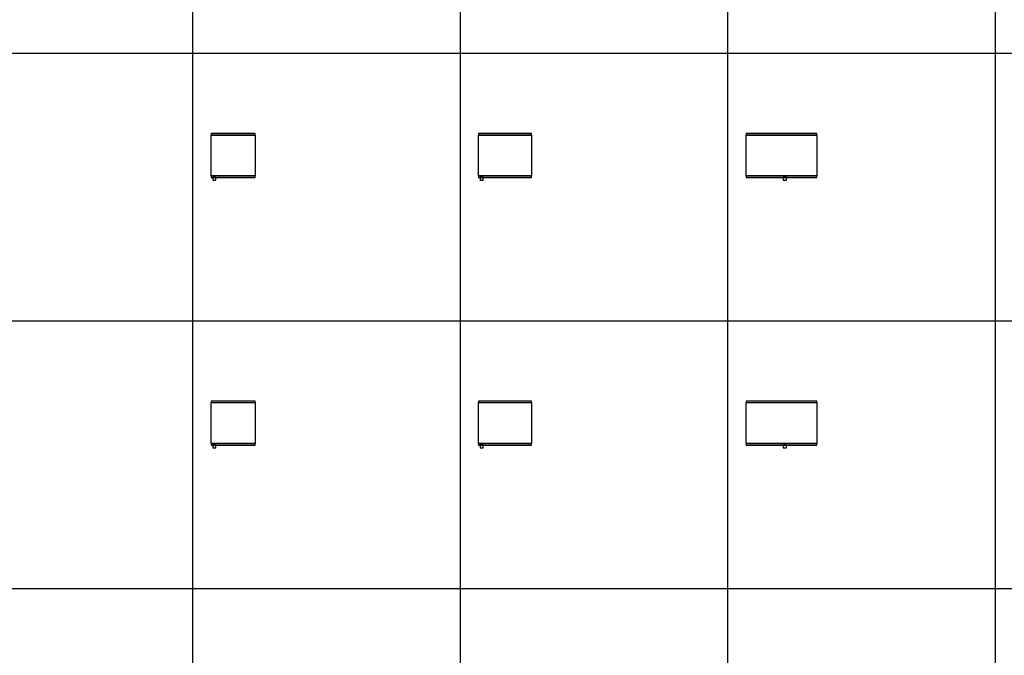
# Model space of a CAD drawing. Units: inches. Extents: x 0 to 6929, y 0 to 1122.
# Drawn here: x 868 to 1303, y 561 to 842 of the extents above; entities that cross this region are included whole.
import ezdxf

# ---------------------------------------------------------------- set-up
doc = ezdxf.new("R2010")
doc.units = ezdxf.units.IN
doc.header["$MEASUREMENT"] = 0
doc.layers.add('- TAB', color=4, linetype='Continuous', true_color=0x00ffff)
doc.layers.add('2D DRAWING', color=2, linetype='Continuous', true_color=0xffff00)

msp = doc.modelspace()

# ---------------------------------------------------------------- linework, layer by layer
at = {"layer": '- TAB'}
for points in [[(944.88, 0), (944.88, 1003.94)], [(1062.99, 0), (1062.99, 1003.94)], [(1181.1, 0), (1181.1, 1003.94)], [(1299.21, 0), (1299.21, 1003.94)], [(0, 826.77), (5433.07, 826.77)], [(0, 708.66), (5433.07, 708.66)], [(0, 590.55), (5433.07, 590.55)]]:
    msp.add_lwpolyline(points, dxfattribs=at)
at = {"layer": '2D DRAWING'}
for points in [[(952.89, 791.34), (952.89, 790.63), (952.76, 790.63), (952.76, 772.56), (952.89, 772.56), (952.89, 771.85), (972.3, 771.85), (972.3, 772.56), (972.44, 772.56), (972.44, 790.63), (972.3, 790.63), (972.3, 791.34)], [(1071, 791.34), (1071, 790.63), (1070.87, 790.63), (1070.87, 772.56), (1071, 772.56), (1071, 771.85), (1094.35, 771.85), (1094.35, 772.56), (1094.49, 772.56), (1094.49, 790.63), (1094.35, 790.63), (1094.35, 791.34)], [(1189.11, 791.34), (1189.11, 790.63), (1188.98, 790.63), (1188.98, 772.56), (1189.11, 772.56), (1189.11, 771.85), (1204.59, 771.85), (1204.59, 771.85), (1204.86, 771.85), (1204.86, 771.85), (1220.33, 771.85), (1220.33, 771.85), (1220.34, 771.85), (1220.34, 772.56), (1220.47, 772.56), (1220.47, 790.63), (1220.33, 790.63), (1220.33, 791.34)], [(972.01, 790.63), (972.01, 790.61), (953.19, 790.61), (953.19, 790.63)], [(1094.06, 790.63), (1094.06, 790.61), (1071.3, 790.61), (1071.3, 790.63)], [(1220.04, 790.63), (1220.04, 790.61), (1189.41, 790.61), (1189.41, 790.63)], [(972.01, 772.58), (972.01, 772.56), (953.19, 772.56), (953.19, 772.58)], [(954.27, 771.85), (954.21, 771.85), (954.15, 771.85), (954.09, 771.85), (954.03, 771.85), (953.96, 771.85), (953.91, 771.85), (953.85, 771.85), (953.8, 771.85), (953.75, 771.85), (953.71, 771.85), (953.68, 771.85), (953.65, 771.85), (953.63, 771.85), (953.61, 771.85), (953.61, 771.85), (953.6, 771.85), (953.6, 770.71), (953.61, 770.71), (953.61, 770.71), (953.63, 770.71), (953.65, 770.71), (953.68, 770.71), (953.71, 770.71), (953.75, 770.71), (953.8, 770.71), (953.85, 770.71), (953.91, 770.71), (953.92, 770.71), (953.92, 770.7), (953.92, 770.7), (953.92, 770.7), (953.93, 770.7), (953.94, 770.7), (953.96, 770.7), (953.98, 770.7), (954, 770.7), (954.02, 770.7), (954.05, 770.7), (954.08, 770.7), (954.11, 770.7), (954.14, 770.7), (954.17, 770.7), (954.21, 770.7), (954.24, 770.7), (954.27, 770.7), (954.3, 770.7), (954.34, 770.7), (954.37, 770.7), (954.4, 770.7), (954.43, 770.7), (954.47, 770.7), (954.49, 770.7), (954.52, 770.7), (954.55, 770.7), (954.57, 770.7), (954.59, 770.7), (954.6, 770.7), (954.61, 770.7), (954.62, 770.7), (954.62, 770.7), (954.63, 770.7), (954.63, 770.71), (954.64, 770.71), (954.69, 770.71), (954.74, 770.71), (954.79, 770.71), (954.83, 770.71), (954.87, 770.71), (954.89, 770.71), (954.92, 770.71), (954.93, 770.71), (954.94, 770.71), (954.94, 770.71), (954.94, 771.85), (954.94, 771.85), (954.93, 771.85), (954.92, 771.85), (954.89, 771.85), (954.87, 771.85), (954.83, 771.85), (954.79, 771.85), (954.74, 771.85), (954.69, 771.85), (954.64, 771.85), (954.58, 771.85), (954.52, 771.85), (954.46, 771.85), (954.39, 771.85), (954.33, 771.85)], [(1094.06, 772.58), (1094.06, 772.56), (1071.3, 772.56), (1071.3, 772.58)], [(1072.38, 771.85), (1072.32, 771.85), (1072.26, 771.85), (1072.2, 771.85), (1072.14, 771.85), (1072.07, 771.85), (1072.02, 771.85), (1071.96, 771.85), (1071.91, 771.85), (1071.86, 771.85), (1071.82, 771.85), (1071.79, 771.85), (1071.76, 771.85), (1071.74, 771.85), (1071.72, 771.85), (1071.72, 771.85), (1071.71, 771.85), (1071.71, 770.71), (1071.72, 770.71), (1071.72, 770.71), (1071.74, 770.71), (1071.76, 770.71), (1071.79, 770.71), (1071.82, 770.71), (1071.86, 770.71), (1071.91, 770.71), (1071.96, 770.71), (1072.02, 770.71), (1072.03, 770.71), (1072.03, 770.7), (1072.03, 770.7), (1072.03, 770.7), (1072.04, 770.7), (1072.05, 770.7), (1072.07, 770.7), (1072.09, 770.7), (1072.11, 770.7), (1072.13, 770.7), (1072.16, 770.7), (1072.19, 770.7), (1072.22, 770.7), (1072.25, 770.7), (1072.28, 770.7), (1072.32, 770.7), (1072.35, 770.7), (1072.38, 770.7), (1072.41, 770.7), (1072.45, 770.7), (1072.48, 770.7), (1072.51, 770.7), (1072.54, 770.7), (1072.58, 770.7), (1072.61, 770.7), (1072.63, 770.7), (1072.66, 770.7), (1072.68, 770.7), (1072.7, 770.7), (1072.71, 770.7), (1072.72, 770.7), (1072.73, 770.7), (1072.73, 770.7), (1072.74, 770.7), (1072.74, 770.71), (1072.75, 770.71), (1072.8, 770.71), (1072.86, 770.71), (1072.9, 770.71), (1072.94, 770.71), (1072.98, 770.71), (1073, 770.71), (1073.03, 770.71), (1073.04, 770.71), (1073.05, 770.71), (1073.05, 770.71), (1073.05, 771.85), (1073.05, 771.85), (1073.04, 771.85), (1073.03, 771.85), (1073, 771.85), (1072.98, 771.85), (1072.94, 771.85), (1072.9, 771.85), (1072.86, 771.85), (1072.8, 771.85), (1072.75, 771.85), (1072.69, 771.85), (1072.63, 771.85), (1072.57, 771.85), (1072.5, 771.85), (1072.44, 771.85)], [(1220.04, 772.58), (1220.04, 772.56), (1189.41, 772.56), (1189.41, 772.58)], [(1206.24, 771.85), (1206.18, 771.85), (1206.12, 771.85), (1206.06, 771.85), (1205.99, 771.85), (1205.93, 771.85), (1205.87, 771.85), (1205.82, 771.85), (1205.77, 771.85), (1205.72, 771.85), (1205.68, 771.85), (1205.65, 771.85), (1205.62, 771.85), (1205.6, 771.85), (1205.58, 771.85), (1205.57, 771.85), (1205.57, 771.85), (1205.57, 770.71), (1205.57, 770.71), (1205.58, 770.71), (1205.6, 770.71), (1205.62, 770.71), (1205.65, 770.71), (1205.68, 770.71), (1205.72, 770.71), (1205.77, 770.71), (1205.82, 770.71), (1205.87, 770.71), (1205.89, 770.71), (1205.89, 770.7), (1205.89, 770.7), (1205.89, 770.7), (1205.9, 770.7), (1205.91, 770.7), (1205.93, 770.7), (1205.94, 770.7), (1205.97, 770.7), (1205.99, 770.7), (1206.02, 770.7), (1206.05, 770.7), (1206.08, 770.7), (1206.11, 770.7), (1206.14, 770.7), (1206.18, 770.7), (1206.21, 770.7), (1206.24, 770.7), (1206.27, 770.7), (1206.3, 770.7), (1206.34, 770.7), (1206.37, 770.7), (1206.4, 770.7), (1206.43, 770.7), (1206.46, 770.7), (1206.49, 770.7), (1206.52, 770.7), (1206.54, 770.7), (1206.55, 770.7), (1206.57, 770.7), (1206.58, 770.7), (1206.59, 770.7), (1206.59, 770.7), (1206.59, 770.7), (1206.59, 770.71), (1206.61, 770.71), (1206.66, 770.71), (1206.71, 770.71), (1206.76, 770.71), (1206.8, 770.71), (1206.83, 770.71), (1206.86, 770.71), (1206.88, 770.71), (1206.9, 770.71), (1206.91, 770.71), (1206.91, 770.71), (1206.91, 771.85), (1206.91, 771.85), (1206.9, 771.85), (1206.88, 771.85), (1206.86, 771.85), (1206.83, 771.85), (1206.8, 771.85), (1206.76, 771.85), (1206.71, 771.85), (1206.66, 771.85), (1206.61, 771.85), (1206.55, 771.85), (1206.49, 771.85), (1206.42, 771.85), (1206.36, 771.85), (1206.3, 771.85)], [(972.3, 654.45), (972.44, 654.45), (972.44, 672.52), (972.3, 672.52), (972.3, 673.23), (952.89, 673.23), (952.89, 672.52), (952.76, 672.52), (952.76, 654.45), (952.89, 654.45), (952.89, 653.74), (972.3, 653.74)], [(972.01, 672.52), (972.01, 672.5), (953.19, 672.5), (953.19, 672.52)], [(1094.35, 654.45), (1094.49, 654.45), (1094.49, 672.52), (1094.35, 672.52), (1094.35, 673.23), (1071, 673.23), (1071, 672.52), (1070.87, 672.52), (1070.87, 654.45), (1071, 654.45), (1071, 653.74), (1094.35, 653.74)], [(1094.06, 672.52), (1094.06, 672.5), (1071.3, 672.5), (1071.3, 672.52)], [(1220.34, 654.45), (1220.47, 654.45), (1220.47, 672.52), (1220.33, 672.52), (1220.33, 673.23), (1189.11, 673.23), (1189.11, 672.52), (1188.98, 672.52), (1188.98, 654.45), (1189.11, 654.45), (1189.11, 653.74), (1204.59, 653.74), (1204.59, 653.74), (1204.86, 653.74), (1204.86, 653.74), (1220.33, 653.74), (1220.33, 653.74), (1220.34, 653.74)], [(1220.04, 672.52), (1220.04, 672.5), (1189.41, 672.5), (1189.41, 672.52)], [(972.01, 654.47), (972.01, 654.45), (953.19, 654.45), (953.19, 654.47)], [(954.27, 653.74), (954.21, 653.74), (954.15, 653.74), (954.09, 653.74), (954.03, 653.74), (953.96, 653.74), (953.91, 653.74), (953.85, 653.74), (953.8, 653.74), (953.75, 653.74), (953.71, 653.74), (953.68, 653.74), (953.65, 653.74), (953.63, 653.74), (953.61, 653.74), (953.61, 653.74), (953.6, 653.74), (953.6, 652.6), (953.61, 652.6), (953.61, 652.6), (953.63, 652.6), (953.65, 652.6), (953.68, 652.6), (953.71, 652.6), (953.75, 652.6), (953.8, 652.6), (953.85, 652.6), (953.91, 652.6), (953.92, 652.6), (953.92, 652.59), (953.92, 652.59), (953.92, 652.59), (953.93, 652.59), (953.94, 652.59), (953.96, 652.59), (953.98, 652.59), (954, 652.59), (954.02, 652.59), (954.05, 652.59), (954.08, 652.59), (954.11, 652.59), (954.14, 652.59), (954.17, 652.59), (954.21, 652.59), (954.24, 652.59), (954.27, 652.59), (954.3, 652.59), (954.34, 652.59), (954.37, 652.59), (954.4, 652.59), (954.43, 652.59), (954.47, 652.59), (954.49, 652.59), (954.52, 652.59), (954.55, 652.59), (954.57, 652.59), (954.59, 652.59), (954.6, 652.59), (954.61, 652.59), (954.62, 652.59), (954.62, 652.59), (954.63, 652.59), (954.63, 652.6), (954.64, 652.6), (954.69, 652.6), (954.74, 652.6), (954.79, 652.6), (954.83, 652.6), (954.87, 652.6), (954.89, 652.6), (954.92, 652.6), (954.93, 652.6), (954.94, 652.6), (954.94, 652.6), (954.94, 653.74), (954.94, 653.74), (954.93, 653.74), (954.92, 653.74), (954.89, 653.74), (954.87, 653.74), (954.83, 653.74), (954.79, 653.74), (954.74, 653.74), (954.69, 653.74), (954.64, 653.74), (954.58, 653.74), (954.52, 653.74), (954.46, 653.74), (954.39, 653.74), (954.33, 653.74)], [(1094.06, 654.47), (1094.06, 654.45), (1071.3, 654.45), (1071.3, 654.47)], [(1072.38, 653.74), (1072.32, 653.74), (1072.26, 653.74), (1072.2, 653.74), (1072.14, 653.74), (1072.07, 653.74), (1072.02, 653.74), (1071.96, 653.74), (1071.91, 653.74), (1071.86, 653.74), (1071.82, 653.74), (1071.79, 653.74), (1071.76, 653.74), (1071.74, 653.74), (1071.72, 653.74), (1071.72, 653.74), (1071.71, 653.74), (1071.71, 652.6), (1071.72, 652.6), (1071.72, 652.6), (1071.74, 652.6), (1071.76, 652.6), (1071.79, 652.6), (1071.82, 652.6), (1071.86, 652.6), (1071.91, 652.6), (1071.96, 652.6), (1072.02, 652.6), (1072.03, 652.6), (1072.03, 652.59), (1072.03, 652.59), (1072.03, 652.59), (1072.04, 652.59), (1072.05, 652.59), (1072.07, 652.59), (1072.09, 652.59), (1072.11, 652.59), (1072.13, 652.59), (1072.16, 652.59), (1072.19, 652.59), (1072.22, 652.59), (1072.25, 652.59), (1072.28, 652.59), (1072.32, 652.59), (1072.35, 652.59), (1072.38, 652.59), (1072.41, 652.59), (1072.45, 652.59), (1072.48, 652.59), (1072.51, 652.59), (1072.54, 652.59), (1072.58, 652.59), (1072.61, 652.59), (1072.63, 652.59), (1072.66, 652.59), (1072.68, 652.59), (1072.7, 652.59), (1072.71, 652.59), (1072.72, 652.59), (1072.73, 652.59), (1072.73, 652.59), (1072.74, 652.59), (1072.74, 652.6), (1072.75, 652.6), (1072.8, 652.6), (1072.86, 652.6), (1072.9, 652.6), (1072.94, 652.6), (1072.98, 652.6), (1073, 652.6), (1073.03, 652.6), (1073.04, 652.6), (1073.05, 652.6), (1073.05, 652.6), (1073.05, 653.74), (1073.05, 653.74), (1073.04, 653.74), (1073.03, 653.74), (1073, 653.74), (1072.98, 653.74), (1072.94, 653.74), (1072.9, 653.74), (1072.86, 653.74), (1072.8, 653.74), (1072.75, 653.74), (1072.69, 653.74), (1072.63, 653.74), (1072.57, 653.74), (1072.5, 653.74), (1072.44, 653.74)], [(1220.04, 654.47), (1220.04, 654.45), (1189.41, 654.45), (1189.41, 654.47)], [(1206.24, 653.74), (1206.18, 653.74), (1206.12, 653.74), (1206.06, 653.74), (1205.99, 653.74), (1205.93, 653.74), (1205.87, 653.74), (1205.82, 653.74), (1205.77, 653.74), (1205.72, 653.74), (1205.68, 653.74), (1205.65, 653.74), (1205.62, 653.74), (1205.6, 653.74), (1205.58, 653.74), (1205.57, 653.74), (1205.57, 653.74), (1205.57, 652.6), (1205.57, 652.6), (1205.58, 652.6), (1205.6, 652.6), (1205.62, 652.6), (1205.65, 652.6), (1205.68, 652.6), (1205.72, 652.6), (1205.77, 652.6), (1205.82, 652.6), (1205.87, 652.6), (1205.89, 652.6), (1205.89, 652.59), (1205.89, 652.59), (1205.89, 652.59), (1205.9, 652.59), (1205.91, 652.59), (1205.93, 652.59), (1205.94, 652.59), (1205.97, 652.59), (1205.99, 652.59), (1206.02, 652.59), (1206.05, 652.59), (1206.08, 652.59), (1206.11, 652.59), (1206.14, 652.59), (1206.18, 652.59), (1206.21, 652.59), (1206.24, 652.59), (1206.27, 652.59), (1206.3, 652.59), (1206.34, 652.59), (1206.37, 652.59), (1206.4, 652.59), (1206.43, 652.59), (1206.46, 652.59), (1206.49, 652.59), (1206.52, 652.59), (1206.54, 652.59), (1206.55, 652.59), (1206.57, 652.59), (1206.58, 652.59), (1206.59, 652.59), (1206.59, 652.59), (1206.59, 652.59), (1206.59, 652.6), (1206.61, 652.6), (1206.66, 652.6), (1206.71, 652.6), (1206.76, 652.6), (1206.8, 652.6), (1206.83, 652.6), (1206.86, 652.6), (1206.88, 652.6), (1206.9, 652.6), (1206.91, 652.6), (1206.91, 652.6), (1206.91, 653.74), (1206.91, 653.74), (1206.9, 653.74), (1206.88, 653.74), (1206.86, 653.74), (1206.83, 653.74), (1206.8, 653.74), (1206.76, 653.74), (1206.71, 653.74), (1206.66, 653.74), (1206.61, 653.74), (1206.55, 653.74), (1206.49, 653.74), (1206.42, 653.74), (1206.36, 653.74), (1206.3, 653.74)]]:
    msp.add_lwpolyline(points, close=True, dxfattribs=at)

doc.saveas('drawing.dxf')
